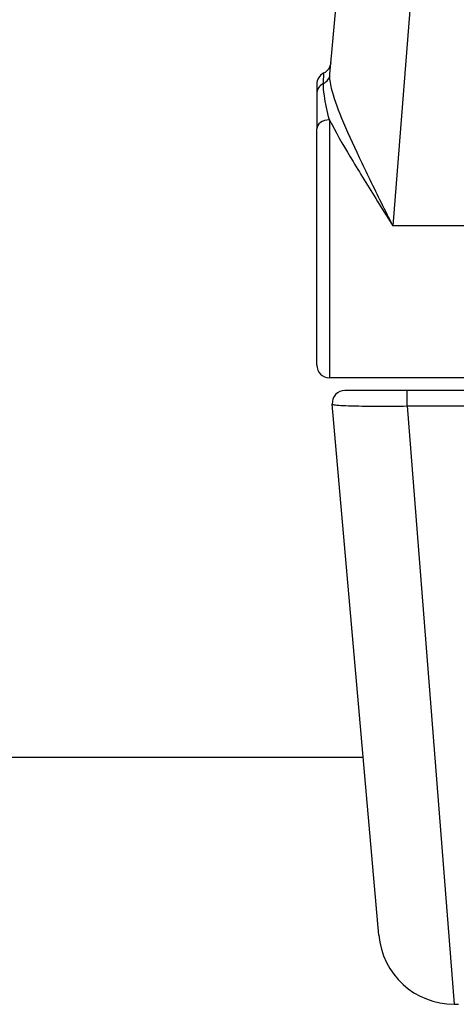
# Model space of a CAD drawing. Units: millimetres. Extents: x -9054 to -2163, y 915 to 6840.
# Drawn here: x -6319 to -6302, y 2950 to 2989 of the extents above; entities that cross this region are included whole.
import ezdxf

# ---------------------------------------------------------------- set-up
doc = ezdxf.new("R2010")
doc.units = ezdxf.units.MM
doc.layers.add('SW_Toestellen', color=2, linetype='Continuous')

msp = doc.modelspace()

# ---------------------------------------------------------------- linework, layer by layer
at = {"layer": 'SW_Toestellen'}
for p, q in [((-6302.18, 3011.727), (-6304.609, 2980.96)), ((-6307.096, 2986.957), (-6305.168, 3008.988)), ((-6307.62, 2986.559), (-6307.62, 2986.176)), ((-6307.62, 2986.176), (-6307.62, 2984.801)), ((-6307.12, 2985.15), (-6307.12, 2974.96)), ((-6307.62, 2975.46), (-6307.62, 2984.801)), ((-6300.87, 2980.96), (-6304.609, 2980.96)), ((-6300.87, 2974.96), (-6307.12, 2974.96)), ((-6304.047, 2974.46), (-6306.506, 2974.46)), ((-6304.047, 2973.845), (-6304.047, 2974.46)), ((-6300.37, 2974.46), (-6304.047, 2974.46)), ((-6305.168, 2952.933), (-6307.004, 2973.917)), ((-6304.047, 2973.845), (-6300.37, 2973.845)), ((-6304.047, 2973.845), (-6302.18, 2950.194)), ((-6632.62, 2959.96), (-6305.783, 2959.96)), ((-6302.18, 2950.194), (-6302.019, 2950.194))]:
    msp.add_line(p, q, dxfattribs=at)
for centre, radius, start, end in [((-6307.554, 2987.46), 0.5, 295.6729, 355), ((-6307.12, 2986.559), 0.5, 115.6729, 180), ((-6307.12, 2975.46), 0.5, 180, 270), ((-6306.506, 2973.96), 0.5, 90, 185), ((-6302.18, 2953.194), 3, 185, 270)]:
    msp.add_arc(centre, radius, start, end, dxfattribs=at)
for centre, major_axis, ratio, start_param in [((-6307.594, 2987.001), (0.498, -0.044), 0.928777, 5.286965), ((-6307.12, 2986.176), (-0.5, 0), 0.93554, 5.205605), ((-6307.12, 2984.801), (-0.5, 0), 0.698351, 4.712389)]:
    msp.add_ellipse(centre, major_axis=major_axis, ratio=ratio, start_param=start_param, end_param=6.283185, dxfattribs=at)
for points, knots in [([(-6307.357, 2986.588), (-6307.346, 2986.825), (-6307.339, 2986.965), (-6307.337, 2987.007), (-6307.337, 2987.01), (-6307.337, 2987.01)], [-0.4902859, -0.4902859, -0.4902859, -0.4902859, -0.3079952, -0.3079952, -0.2766545, -0.2766545, -0.2766545, -0.2766545]), ([(-6304.609, 2980.96), (-6304.76, 2981.265), (-6304.912, 2981.571), (-6305.362, 2982.483), (-6305.655, 2983.081), (-6306.187, 2984.204), (-6306.426, 2984.726), (-6306.808, 2985.653), (-6306.955, 2986.056), (-6307.086, 2986.613), (-6307.109, 2986.802), (-6307.096, 2986.957)], [-0.0014733, -0.0014733, -0.0014733, -0.0014733, 0.1066358, 0.1066358, 0.3226417, 0.3226417, 0.5281997, 0.5281997, 0.7174842, 0.7174842, 0.835787, 0.835787, 0.835787, 0.835787]), ([(-6307.12, 2985.15), (-6307.203, 2985.491), (-6307.275, 2985.822), (-6307.348, 2986.295), (-6307.363, 2986.461), (-6307.357, 2986.588)], [-0.2321672, -0.2321672, -0.2321672, -0.2321672, -0.092324, -0.092324, 0, 0, 0, 0]), ([(-6307.12, 2985.15), (-6307.087, 2985.086), (-6307.052, 2985.019), (-6306.777, 2984.505), (-6306.492, 2984.017), (-6305.856, 2982.963), (-6305.507, 2982.399), (-6304.97, 2981.538), (-6304.789, 2981.248), (-6304.609, 2980.96)], [-0.5591114, -0.5591114, -0.5591114, -0.5591114, -0.5281997, -0.5281997, -0.3226417, -0.3226417, -0.1066358, -0.1066358, 0.0014733, 0.0014733, 0.0014733, 0.0014733]), ([(-6307.004, 2973.917), (-6307.004, 2973.91), (-6306.991, 2973.904), (-6306.886, 2973.88), (-6306.678, 2973.865), (-6306.119, 2973.847), (-6305.814, 2973.842), (-6305.202, 2973.838), (-6304.912, 2973.838), (-6304.427, 2973.841), (-6304.237, 2973.842), (-6304.047, 2973.845)], [-0.3914746, -0.3914746, -0.3914746, -0.3914746, -0.3512725, -0.3512725, -0.2226375, -0.2226375, -0.1236875, -0.1236875, -0.0475721, -0.0475721, 0, 0, 0, 0])]:
    msp.add_open_spline(points, degree=3, knots=knots, dxfattribs=at)

doc.saveas('drawing.dxf')
